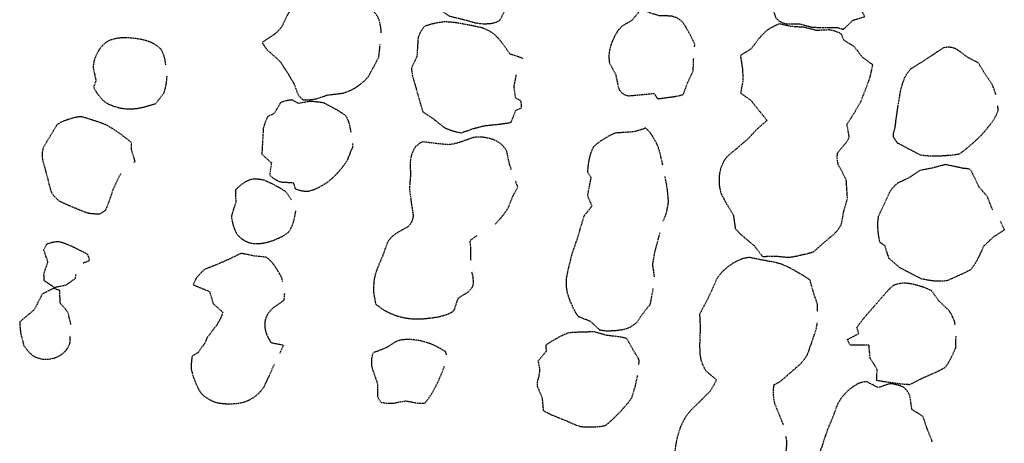
# Model space of a CAD drawing. Extents: x 229681 to 322419, y 320771 to 415904.
# Drawn here: x 231648 to 231962, y 409153 to 409288 of the extents above; entities that cross this region are included whole.
import ezdxf

# ---------------------------------------------------------------- set-up
doc = ezdxf.new("R2010")
doc.units = 0
doc.header["$MEASUREMENT"] = 0
doc.linetypes.add('09014-EX$0$2518801EX$0$DASHED2', pattern=[0.375, 0.25, -0.125])
doc.layers.add('09014-EX$0$2518801EX$0$Ex-sc-dirt', color=252, linetype='09014-EX$0$2518801EX$0$DASHED2')
doc.layers.add('C-ROAD-CURB-LIP', color=1, linetype='Continuous')

# ---------------------------------------------------------------- blocks, each defined once
blk = doc.blocks.new('09014-EX')
at = {"layer": '09014-EX$0$2518801EX$0$Ex-sc-dirt', "flags": 128}
for points in [[(231919.41, 409334.75), (231918.6, 409336.65), (231920.26, 409339.94, 0.235707), (231918.39, 409340.67, -0.04136), (231916.52, 409341.41, -0.053265), (231914.63, 409343.16, 0.095837), (231912.75, 409344.92), (231909.79, 409345.38), (231906.84, 409345.85), (231904.86, 409346.23), (231902.88, 409346.61, 0.088343), (231898.73, 409346.58, 0.02782), (231895.13, 409344.54, 0.027364), (231891.71, 409342.32, 0.041668), (231889.74, 409338.77), (231888.87, 409336.88), (231888.02, 409335), (231886.88, 409333.3), (231887.98, 409331.55), (231889.08, 409329.8), (231889.09, 409327.74), (231889.11, 409325.68, 0.052872), (231889.78, 409323.68, -0.037331), (231890.44, 409321.68), (231890.64, 409318.67), (231889.92, 409315.87), (231888.22, 409314.59), (231886.52, 409313.32), (231888.32, 409311.21), (231890.1, 409309.09, -0.26858), (231887.55, 409303.65), (231885.06, 409302.07), (231882.58, 409300.49), (231885.98, 409298.27, -0.070542), (231887.72, 409294.61), (231888.57, 409291.77), (231889.44, 409288.92, 0.195586), (231892.96, 409286.87), (231895.04, 409286.86), (231897.12, 409286.84), (231899.11, 409286.3), (231901.1, 409285.76), (231903.12, 409285.7), (231905.13, 409285.64), (231909.19, 409285.64), (231911.17, 409285.11), (231914.02, 409287.92), (231915.98, 409288.54), (231917.95, 409289.18), (231916.96, 409290.95, -0.023753), (231918.52, 409294.8), (231919.42, 409296.61), (231920.33, 409298.43), (231920.96, 409302.91), (231921.31, 409306.54), (231921.58, 409308.59), (231921.87, 409310.62), (231921.72, 409312.72), (231921.58, 409314.81), (231921.37, 409316.87), (231921.17, 409318.94), (231920.96, 409321.07), (231920.74, 409323.21, -0.005342), (231920.6, 409325.24, -0.117157), (231920.45, 409327.27), (231921.66, 409328.96), (231920.84, 409331.16)], [(231777, 409305.04), (231776.83, 409304.1), (231776.46, 409302.06, 0.101261), (231777.51, 409298.05, 0.072058), (231780.95, 409293.3, 0.085181), (231785.44, 409289.32), (231787.46, 409288.83), (231789.48, 409288.35), (231791.46, 409287.81), (231793.44, 409287.26, 0.069988), (231797.5, 409286.89, 0.132827), (231801.54, 409287.96), (231802.86, 409290.46), (231804.18, 409292.97), (231805.91, 409294.07), (231807.63, 409295.18, 0.124357), (231811.44, 409299.48, 0.06007), (231812.18, 409303.52), (231811.84, 409305.33)], [(231763.68, 409283.94), (231763.71, 409284.35, 0.06011), (231762.96, 409288.37, 0.09782), (231760.44, 409291.64), (231758.78, 409292.94), (231757.11, 409294.24), (231755.46, 409295.52), (231753.8, 409296.79, 0.026594), (231749.85, 409297.84, 0.02656), (231745.87, 409298.64), (231743.84, 409298.2), (231741.81, 409297.75), (231739.81, 409297.36), (231737.8, 409296.97), (231736.95, 409295.05), (231736.08, 409293.14), (231733.84, 409289.74), (231732.94, 409287.89), (231732.06, 409286.04, -0.08366), (231729.2, 409283.18), (231727.49, 409282.04), (231725.76, 409280.89, 0.100614), (231728.35, 409277.65), (231729.89, 409276.24), (231731.43, 409274.84, -0.041749), (231732.56, 409273.12, -0.005776), (231733.69, 409271.4, -0.005876), (231734.76, 409269.6, -0.02728), (231735.83, 409267.8), (231736.57, 409265.89), (231737.31, 409263.99), (231738.76, 409262.59, 0.061963), (231742.85, 409262.91), (231744.84, 409263.54), (231746.82, 409264.17), (231749.01, 409264.42), (231751.18, 409264.67, 0.101547), (231756.53, 409267.18, 0.069724), (231759.55, 409269.93, 0.008073), (231761.55, 409273.53), (231762.95, 409276.24), (231763.28, 409279.24)], [(231863.64, 409279.45), (231863.74, 409280.4), (231861.96, 409283.87, 0.015103), (231859.86, 409287.38, 0.144092), (231856.25, 409289.29), (231854.22, 409289.37), (231852.18, 409289.43), (231850.24, 409290.07), (231848.31, 409290.72), (231846.35, 409291.15), (231845.06, 409289.6), (231843.78, 409288.05), (231842.02, 409286.97), (231840.27, 409285.89, 0.088154), (231837.93, 409282.37, 0.072654), (231836.54, 409278.39, 0.111263), (231836.56, 409274.25), (231837.53, 409272.43), (231838.49, 409270.6), (231838.92, 409268.51), (231839.35, 409266.42, 0.244223), (231842.46, 409263.86), (231844.55, 409264.05), (231846.63, 409264.25), (231848.69, 409264.44), (231850.76, 409264.65), (231851.89, 409262.95, 0.016386), (231856, 409263.47, 0.032292), (231860.02, 409264.26), (231860.73, 409266.16), (231861.44, 409268.05), (231862.32, 409269.95), (231863.2, 409271.85), (231863.36, 409275.87)], [(231808.85, 409275.56), (231808.67, 409275.91), (231806.74, 409276.54), (231804.82, 409277.16), (231803.64, 409278.83), (231802.47, 409280.5, 0.059161), (231799.63, 409283.6, 0.074979), (231795.92, 409285.52, 0.032806), (231793.88, 409285.97, 0.00708), (231791.83, 409286.41), (231789.81, 409286.77), (231787.79, 409287.12, 0.042404), (231783.72, 409287.44, 0.0245), (231779.59, 409286.7), (231777.57, 409286.08, 0.088839), (231775.47, 409282.58), (231775.28, 409279.49), (231775.09, 409276.4), (231774.22, 409274.54), (231773.34, 409272.68, 0.049619), (231774.12, 409268.62), (231774.95, 409265.76), (231775.79, 409262.89), (231776.37, 409260.84), (231776.94, 409258.8), (231778.64, 409257.66), (231780.34, 409256.53), (231782.02, 409255.18), (231783.7, 409253.83, 0.081113), (231789.31, 409252.07), (231793.06, 409253.42, -0.014039), (231795.08, 409253.9, -0.021408), (231797.09, 409254.38), (231799.1, 409254.6), (231801.11, 409254.82, 0.02705), (231805.13, 409255.44), (231805.88, 409257.32), (231806.62, 409259.21), (231808.45, 409260.07), (231808.37, 409262.18), (231806.57, 409263.21), (231806.08, 409266.77), (231806.8, 409270.59)], [(231695.03, 409273.76), (231694.86, 409274.8, 0.093327), (231693.54, 409278.69, 0.13494), (231688.57, 409281.49, 0.049864), (231684.56, 409282.21, 0.05028), (231680.46, 409282.31, 0.08846), (231676.58, 409281.31, 0.160378), (231672.78, 409276.72, 0.114929), (231671.86, 409272.75), (231672.74, 409268.65), (231672, 409266.7, 0.110914), (231675.54, 409261.97, 0.084366), (231679.4, 409260.27, 0.068123), (231683.58, 409259.7, 0.055397), (231687.59, 409260.19), (231689.56, 409260.74), (231691.51, 409261.28), (231691.93, 409261.53)], [(231960.24, 409260.63), (231960.38, 409259.1, -0.085214), (231957.31, 409253.97, -0.033373), (231954.51, 409250.74, -0.021554), (231951.38, 409247.9, -0.030473), (231947.98, 409245.22, -0.034974), (231943.9, 409244.76, -0.023506), (231939.75, 409244.62, -0.045697), (231935.7, 409244.94), (231932.12, 409246.82), (231930.26, 409247.81), (231928.38, 409248.8), (231927.16, 409250.49, -0.146209), (231927.56, 409253.5, -0.001981), (231927.95, 409256.51), (231928.24, 409258.51), (231928.52, 409260.51), (231928.89, 409262.65), (231929.25, 409264.79, -0.044008), (231930.34, 409268.83, -0.096898), (231932.49, 409272.37), (231934.24, 409273.48), (231935.98, 409274.58), (231937.74, 409275.73), (231939.51, 409276.88), (231941.24, 409278.05), (231942.97, 409279.22, -0.207493), (231947.19, 409278.78), (231948.86, 409277.55), (231950.52, 409276.33), (231952.32, 409275.38), (231954.11, 409274.44), (231955.18, 409272.65), (231956.25, 409270.85), (231957.39, 409269.2), (231958.53, 409267.53), (231959.67, 409264.22)], [(231691.93, 409261.53), (231694.51, 409264.95, 0.06604), (231695.42, 409270.18)], [(231754.09, 409252.2), (231753.84, 409253.78, 0.10575), (231752.35, 409257.62, 0.029103), (231748.87, 409259.74, 0.01361), (231745.24, 409261.63), (231741.28, 409262.11), (231739.28, 409261.78), (231737.27, 409261.46), (231735.51, 409262.47, 0.131528), (231731.59, 409261.64), (231730.51, 409259.87), (231729.43, 409258.11), (231727.57, 409257.3, 0.074761), (231726.1, 409253.44), (231725.98, 409251.38), (231725.87, 409249.3), (231725.75, 409247.28), (231725.62, 409245.25), (231727.14, 409243.89), (231728.68, 409242.54), (231728.39, 409240.53), (231728.12, 409238.52, 0.096362), (231731.68, 409236.39), (231735.68, 409236.15), (231736.26, 409234.23, 0.101727), (231740.23, 409233.43, 0.082797), (231744.12, 409234.84, 0.057413), (231747.74, 409237.26, 0.043121), (231750.7, 409240.31, 0.030884), (231753.15, 409243.7), (231753.24, 409244.29)], [(231684.84, 409242.7), (231685.27, 409242.9), (231684.65, 409244.84), (231684.04, 409246.78), (231684.14, 409248.85, 0.027083), (231679.43, 409252.44, 0.029928), (231675.84, 409254.65, 0.015137), (231671.98, 409255.99, 0.016864), (231667.99, 409257.22, 0.069903), (231664.07, 409256.33, 0.079782), (231660.31, 409254.66), (231659.24, 409252.85), (231658.17, 409251.05), (231657.08, 409249.25), (231655.99, 409247.47, 0.133174), (231655.74, 409243.31), (231656.29, 409241.34), (231656.82, 409239.37), (231657.57, 409236.44), (231658.32, 409233.52, 0.10779), (231660.9, 409230.41, 0.02197), (231666.32, 409228, 0.014891), (231670.12, 409226.5, 0.060361), (231674.24, 409226.28), (231675.9, 409227.44, 0.018595), (231677.9, 409232.94), (231678.24, 409234.02)], [(231853.51, 409241.78), (231853.37, 409242.5), (231852.87, 409244.55), (231852.36, 409246.6, 0.060812), (231850.59, 409250.36, 0.098273), (231848.1, 409253.55), (231846.14, 409252.95), (231844.18, 409252.36), (231841.22, 409252.17), (231838.26, 409251.97, 0.053569), (231834.69, 409250.03, 0.055112), (231831.43, 409247.63, 0.078532), (231830.03, 409243.71, 0.043024), (231829.49, 409239.61), (231830.58, 409237.85), (231830.02, 409234.98), (231829.45, 409232.11), (231830.87, 409228.62), (231829.6, 409227.03), (231828.32, 409225.44), (231827.71, 409223.44), (231827.1, 409221.44), (231826.23, 409218.31), (231824.49, 409213.44), (231823.98, 409211.35), (231823.47, 409209.25, 0.024144), (231822.66, 409205.16, 0.071788), (231823.06, 409200.89, 0.047133), (231824.56, 409197.02, 0.061306), (231826.54, 409193.5), (231828.43, 409192.75), (231830.33, 409192.01), (231831.8, 409190.63), (231833.28, 409189.23, 0.082494), (231837.42, 409188.97, 0.064454), (231841.53, 409189.52, 0.118146), (231845.24, 409191.58), (231846.43, 409193.33), (231847.61, 409195.06), (231849.54, 409197.35), (231850.51, 409202.52)], [(231805.27, 409240.23), (231804.62, 409242.05), (231804.2, 409244.06), (231803.78, 409246.08, 0.147115), (231801.03, 409249.11, 0.100857), (231797, 409250.49, 0.093041), (231792.99, 409250.52), (231791, 409249.82), (231789.01, 409249.11, -0.056051), (231785.02, 409248.28, -0.037588), (231783.01, 409248.47, -0.005088), (231781, 409248.67), (231779, 409248.92), (231777.01, 409249.17, 0.198652), (231773.98, 409246.51, 0.11544), (231772.95, 409242.48), (231772.99, 409240.47), (231773.05, 409238.46), (231772.87, 409236.41), (231772.69, 409234.36), (231772.97, 409232.18), (231773.26, 409229.99), (231773.57, 409227.9), (231773.89, 409225.81, -0.202495), (231772.23, 409222.1), (231770.46, 409221.09), (231768.69, 409220.07, 0.105842), (231765.77, 409217.25), (231765.05, 409215.28), (231764.35, 409213.3), (231763.54, 409211.37), (231762.73, 409209.45, 0.041201), (231761.49, 409205.52, 0.030797), (231761.22, 409201.32), (231761.91, 409197.44, 0.042729), (231765.38, 409195.08, 0.072522), (231770.94, 409193.11, 0.044734), (231774.96, 409192.68, 0.033155), (231779.06, 409192.95, 0.038478), (231783.21, 409193.68, 0.102429), (231786.94, 409195.36), (231787.6, 409197.33), (231788.26, 409199.29), (231789.99, 409200.41), (231791.73, 409201.52), (231793.01, 409203.2, 0.131771), (231792.57, 409207.7)], [(231753.24, 409244.29, 0.120151), (231753.99, 409246.16, 0.120151), (231754.75, 409248.03), (231754.65, 409248.61)], [(231929.12, 409209.01), (231925.64, 409212), (231925.01, 409213.98), (231924.39, 409215.95), (231922.76, 409217.15, -0.040779), (231922.15, 409221.34, -0.067517), (231922.32, 409225.38), (231924.06, 409229.1), (231925.86, 409232.98, -0.109776), (231928.48, 409236.1), (231930.33, 409236.96), (231932.17, 409237.84), (231933.9, 409239), (231935.63, 409240.16), (231937.63, 409240.55), (231939.63, 409240.96), (231941.63, 409241.49), (231943.65, 409242.01), (231945.62, 409241.61), (231947.6, 409241.19, -0.001522), (231949.61, 409240.75, -0.133686), (231951.61, 409240.32), (231952.95, 409237.61), (231954.27, 409234.9), (231955.61, 409233.35), (231956.94, 409231.79), (231957.69, 409229.84), (231958.42, 409227.91), (231958.74, 409227.47)], [(231717.41, 409229.99), (231717.38, 409233.93, -0.121777), (231722.25, 409237.27, -0.110989), (231726.26, 409237.01, -0.041495), (231729.9, 409235.29, -0.045427), (231733.42, 409233.14), (231734.97, 409230.71)], [(231853.65, 409224.01), (231854.51, 409225.93, 0.037545), (231855.32, 409230.13, 0.016091), (231854.94, 409234.26), (231854.24, 409238.2)], [(231800.07, 409222.92), (231801.92, 409224.97, 0.047348), (231804.29, 409228.3), (231805.08, 409230.25), (231805.85, 409232.2), (231807.26, 409234.73)], [(231736.39, 409227.13), (231735.81, 409224.17, -0.091016), (231734.14, 409220.32, -0.075615), (231730.55, 409218.23, -0.058075), (231726.65, 409216.9, -0.088706), (231722.63, 409216.71, -0.182353), (231717.68, 409219.77, -0.087784), (231716.03, 409225.51), (231717.41, 409229.99)], [(231961.14, 409223.88), (231962.42, 409221.05), (231960.63, 409219.9), (231958.84, 409218.75), (231957.34, 409217.31), (231955.83, 409215.88), (231955.7, 409215.57, -0.01639), (231954.84, 409213.75, -0.015143), (231953.98, 409211.94, -0.051427), (231951.72, 409208.41, -0.019739), (231947.87, 409206.52, -0.018459), (231944.11, 409204.87, -0.064611), (231939.94, 409204.78, -0.025197), (231935.9, 409205.47), (231929.12, 409209.01)], [(231850.88, 409206.1), (231850.62, 409207.88), (231850.31, 409209.89, -0.015582), (231850.99, 409214), (231852.66, 409220.28)], [(231668.63, 409210.54), (231668.87, 409210.63), (231670.77, 409211.33), (231670.12, 409213.27, 0.017754), (231666.53, 409215.09, 0.048896), (231660.95, 409217.31, 0.083708), (231657.03, 409216.5), (231656.03, 409214.7), (231656.69, 409212.8), (231657.36, 409210.89), (231656.7, 409208.98), (231656.04, 409207.05), (231656.15, 409205), (231659.39, 409202.75), (231663.31, 409203.53), (231666.17, 409205.65)], [(231732.33, 409204.53), (231732.01, 409205.76, 0.033575), (231729.9, 409209.29, 0.081271), (231727.16, 409212.33), (231725.15, 409212.55), (231723.12, 409212.76), (231721.07, 409213.19), (231719.03, 409213.62), (231717.06, 409212.65), (231715.1, 409211.68), (231713.15, 409210.83), (231711.2, 409209.99), (231707.38, 409208.49, 0.060791), (231704.58, 409205.44), (231703.71, 409203.59), (231706.33, 409202.51), (231708.97, 409201.44), (231709.55, 409199.49), (231710.15, 409197.55), (231711.67, 409196.18), (231713.19, 409194.82, -0.096083), (231710.5, 409189.76), (231709.27, 409188.08), (231708.03, 409186.4), (231707.6, 409185.15), (231705.29, 409181.91), (231703.47, 409180.83, 0.073565), (231703.15, 409176.7, 0.061908), (231704.35, 409172.73, 0.068949), (231706.36, 409168.89, 0.146421), (231711.55, 409165.95, 0.064683), (231715.74, 409165.63, 0.061128), (231719.75, 409166.11, 0.088589), (231723.49, 409167.96, 0.083118), (231726.27, 409170.93, 0.038752), (231727.14, 409172.75, 0.001296), (231728, 409174.57), (231729.67, 409178.18)], [(231892.69, 409155.29), (231892.95, 409153.69, -0.05126), (231892.59, 409149.49, -0.115733), (231890.36, 409145.93), (231887.85, 409144.13), (231885.34, 409142.34), (231884, 409140.83), (231882.64, 409139.33, -0.035013), (231879.73, 409136.46, -0.046045), (231875.59, 409135.75, -0.040842), (231871.45, 409135.48, -0.022573), (231867.37, 409136.68, -0.023441), (231863.43, 409138.06, -0.023639), (231860.97, 409141.27, -0.02167), (231858.68, 409144.61, -0.085816), (231857.35, 409148.61, -0.050374), (231857.76, 409152.67, -0.038302), (231858.77, 409156.87, -0.048782), (231860.38, 409160.66, -0.054266), (231862.85, 409163.92), (231864.37, 409165.4), (231865.89, 409166.89), (231867.37, 409168.39), (231868.85, 409169.9), (231870.69, 409173.2), (231869.08, 409174.57), (231867.46, 409175.93, -0.131383), (231865.44, 409181.58, -0.024936), (231865.4, 409185.79), (231865.48, 409188.01), (231865.55, 409190.24), (231865.44, 409192.23), (231865.33, 409194.23), (231866.3, 409196.08), (231867.28, 409197.91), (231868.21, 409199.83), (231869.13, 409201.74), (231869.95, 409203.61), (231870.76, 409205.48, -0.078092), (231873.47, 409208.63, -0.068849), (231877.02, 409211.08, -0.102816), (231881.07, 409212.39), (231883.05, 409211.99), (231885.04, 409211.59), (231887.13, 409211.21), (231889.23, 409210.83, -0.046793), (231893.17, 409209.44, -0.018015), (231896.85, 409207.39, -0.021486), (231900.35, 409205.23), (231900.88, 409203.25), (231901.42, 409201.27), (231902.1, 409199.31), (231902.78, 409197.36), (231902.77, 409195.04)], [(231664.76, 409190.94), (231663.82, 409194.79), (231661.35, 409197.72), (231661.27, 409199.73), (231661.2, 409201.75), (231659.22, 409202.4), (231655.65, 409200.66), (231654.34, 409198.11), (231653.03, 409195.57), (231650.72, 409193.65), (231648.42, 409191.74, 0.035592), (231648.81, 409187.76), (231649.72, 409184.22)], [(231946.92, 409187.22), (231946.81, 409183.36), (231945.71, 409180.83, -0.025674), (231943.7, 409177.28, -0.039182), (231939.74, 409175.24), (231937.82, 409174.4), (231935.9, 409173.57), (231934.1, 409172.63), (231932.3, 409171.69, -0.028709), (231928.04, 409172.08), (231923.72, 409172.68), (231921.72, 409173.03), (231921.87, 409176.7), (231920.76, 409178.4), (231919.64, 409180.1), (231919.45, 409182.22), (231919.27, 409184.33), (231916.31, 409184.33), (231913.37, 409184.32), (231912.33, 409186.07), (231914.16, 409187.02), (231915.98, 409187.96), (231915.43, 409189.91, -0.023812), (231917.8, 409193.16), (231919.68, 409195.32), (231921.56, 409197.46), (231922.96, 409199.08), (231924.34, 409200.69, -0.048061), (231927.23, 409203.51, -0.117539), (231931.33, 409204.14, -0.05513), (231935.41, 409203.22, -0.062776), (231939.15, 409201.76), (231940.37, 409200.09), (231941.58, 409198.41), (231943.13, 409196.94), (231944.68, 409195.47, -0.063161), (231946.48, 409191.83), (231946.59, 409190.8)], [(231731.37, 409181.76), (231732.61, 409184.24), (231728.72, 409184.99, -0.076971), (231726.94, 409188.73, -0.131785), (231726.97, 409192.95, -0.13046), (231729.39, 409196.32), (231731.08, 409197.51), (231732.78, 409198.69), (231732.93, 409200.94)], [(231902.69, 409191.46), (231902.32, 409189.29), (231901.66, 409187.32), (231901.01, 409185.36, -0.004625), (231900.26, 409183.31, -0.037927), (231899.52, 409181.27, -0.071556), (231897.07, 409177.99), (231895.47, 409176.62), (231893.88, 409175.24), (231892.31, 409173.88), (231890.75, 409172.52), (231888.9, 409171.6, 0.104091), (231889.15, 409165.73), (231889.93, 409163.82), (231890.72, 409161.91), (231891.9, 409158.88)], [(231649.72, 409184.22, 0.068467), (231652.48, 409181.06, 0.192797), (231658.43, 409179.97, 0.127376), (231662.11, 409181.63, 0.154475), (231664.45, 409185), (231664.59, 409187.36)], [(231784.56, 409181.18), (231784.27, 409182.14, 0.041411), (231780.72, 409184.19, 0.049066), (231776.8, 409185.55, 0.056513), (231772.74, 409186.09, 0.093029), (231768.5, 409185.52), (231766.73, 409184.41), (231764.97, 409183.3), (231763.05, 409182.59), (231761.13, 409181.87, 0.197337), (231761.18, 409175.9), (231761.84, 409173.94), (231762.51, 409171.96), (231762.52, 409169.91), (231762.51, 409167.85), (231763.55, 409166.09, 0.065869), (231767.6, 409165.84), (231769.57, 409166.19), (231771.56, 409166.54), (231773.56, 409166.16), (231775.56, 409165.77), (231777.61, 409165.79, 0.041838), (231780, 409169.1), (231780.97, 409170.94), (231781.93, 409172.79), (231782.86, 409174.9), (231783.88, 409177.6)], [(231845.38, 409174.6), (231844.73, 409171.54), (231844.16, 409169.53), (231843.57, 409167.5, -0.036324), (231840.98, 409164.24, -0.023168), (231838.19, 409161.29, -0.046805), (231835.01, 409158.56, -0.060021), (231830.91, 409158.15, -0.055812), (231826.89, 409158.34), (231825, 409159.14), (231823.12, 409159.96), (231821.19, 409160.74), (231819.25, 409161.52, -0.042528), (231815.52, 409163.34), (231815.32, 409165.41), (231815.13, 409167.48), (231814.33, 409169.33), (231813.54, 409171.18, -0.101533), (231813.92, 409173.9, 0.053534), (231814.31, 409176.61), (231813.81, 409179.32), (231815.11, 409180.87), (231816.4, 409182.41), (231816.31, 409184.41, -0.026208), (231819.8, 409186.56, -0.043087), (231823.5, 409188.31, -0.020556), (231827.56, 409188.56, -0.005869), (231829.64, 409188.59, -0.048918), (231831.71, 409188.62), (231833.66, 409188.08), (231835.61, 409187.53), (231837.7, 409187.29), (231839.78, 409187.05), (231841.9, 409186.58), (231842.89, 409184.82), (231843.87, 409183.07), (231844.87, 409181.34), (231845.88, 409179.6), (231845.77, 409178.19)], [(231939.31, 409154), (231937.82, 409157.62), (231937.16, 409159.59), (231936.49, 409161.56), (231934.73, 409162.67), (231932.96, 409163.78), (231932.66, 409165.83), (231932.38, 409167.89, 0.172187), (231929.92, 409171.07, 0.079361), (231925.89, 409172), (231922.23, 409170.75), (231920.4, 409171.69), (231918.55, 409172.64, 0.144051), (231914.57, 409171.29, 0.076578), (231911.51, 409168.69, 0.075403), (231909.12, 409165.19), (231908.4, 409163.22), (231907.67, 409161.24), (231906.89, 409159.41), (231906.1, 409157.56), (231904.78, 409153.66, 0.004695), (231904.18, 409151.71, 0.095054), (231903.58, 409149.77), (231904.61, 409146.94), (231905.66, 409144.11), (231904.63, 409142.35), (231903.61, 409140.6), (231905.3, 409139.43), (231906.98, 409138.27), (231909.36, 409136.47), (231911.75, 409134.66, 0.047768), (231915.56, 409132.99, 0.060359), (231919.61, 409131.88), (231921.61, 409132.3), (231923.61, 409132.73), (231925.72, 409133.05), (231927.82, 409133.35, 0.123391), (231931.06, 409136), (231932.23, 409137.68), (231933.4, 409139.35), (231934.83, 409140.78), (231936.27, 409142.2), (231937.76, 409143.59), (231939.25, 409144.97, 0.133787), (231939.87, 409149.05), (231939.81, 409149.93)]]:
    blk.add_lwpolyline(points, format="xyb", dxfattribs=at)
blk.add_lwpolyline([(231919.63, 409269.77), (231920.5, 409273.78), (231918.79, 409274.99), (231917.09, 409276.21), (231915.88, 409277.85), (231914.67, 409279.48), (231912.95, 409280.57), (231911.21, 409281.66), (231910.51, 409283.56, 0.090144), (231906.69, 409284.89), (231904.64, 409284.8), (231902.59, 409284.7), (231900.61, 409285.21), (231898.64, 409285.71), (231896.59, 409285.83), (231894.55, 409285.96), (231890.65, 409286.8, 0.052732), (231887.04, 409284.92, 0.058222), (231884.17, 409282.11), (231882.95, 409280.5), (231881.72, 409278.89), (231879.99, 409277.8), (231878.27, 409276.71), (231878.56, 409274.72), (231878.87, 409272.71, -0.022583), (231879.03, 409268.6), (231878.32, 409264.75), (231879.97, 409263.59), (231881.63, 409262.42), (231882.9, 409260.8), (231884.17, 409259.18), (231885.46, 409257.6), (231886.76, 409256.01), (231885.2, 409254.67), (231883.65, 409253.34), (231882.21, 409251.79), (231880.78, 409250.26), (231879.19, 409248.86), (231877.59, 409247.48), (231875.92, 409246.08), (231874.24, 409244.68, 0.101966), (231872.11, 409241.15, 0.082667), (231871.45, 409237.15, 0.082459), (231872.03, 409232.92, 0.025682), (231873.96, 409229.23), (231874.98, 409227.47), (231876.01, 409225.72), (231876.31, 409223.62), (231876.62, 409221.52, 0.044097), (231879.51, 409218.68), (231881.13, 409217.31), (231882.75, 409215.95), (231884.01, 409214.28), (231885.27, 409212.61), (231887.35, 409212.68), (231889.44, 409212.74), (231891.55, 409212.54), (231893.66, 409212.34, 0.027094), (231897.64, 409213.09, 0.029366), (231901.62, 409214.12), (231903.16, 409215.48), (231904.7, 409216.86), (231906.3, 409218.2), (231907.91, 409219.56, 0.101153), (231910.49, 409222.97), (231910.88, 409225.06), (231911.27, 409227.14), (231911.84, 409229.13), (231912.41, 409231.13), (231912.21, 409234.1), (231912.02, 409237.02), (231911.08, 409238.88), (231910.12, 409240.74), (231909.6, 409241.48, -0.124626), (231909.28, 409245.73), (231910.59, 409247.29), (231911.91, 409248.84), (231912.99, 409250.72), (231912.25, 409254.74), (231913.35, 409256.48), (231914.45, 409258.21), (231915.56, 409260.12), (231916.67, 409262.03), (231917.42, 409263.95), (231918.17, 409265.86)], format="xyb", close=True, dxfattribs=at)
for points in [[(231763.28, 409279.24), (231763.37, 409280.35)], [(231678.24, 409234.02), (231680, 409237.78), (231680.74, 409239.11)], [(231807.26, 409234.73), (231806.57, 409236.65)], [(231853.61, 409223.87), (231853.65, 409224.01)], [(231792.35, 409211.29), (231792.25, 409215.69), (231792.03, 409217.74), (231794.37, 409219.33)], [(231666.17, 409205.65), (231666.41, 409206.96)], [(231939.45, 409153.51), (231939.31, 409154)]]:
    blk.add_lwpolyline(points, dxfattribs=at)

msp = doc.modelspace()

# ---------------------------------------------------------------- block references
at = {"layer": 'C-ROAD-CURB-LIP'}
msp.add_blockref('09014-EX', (0, 0), dxfattribs=at)

doc.saveas('drawing.dxf')
